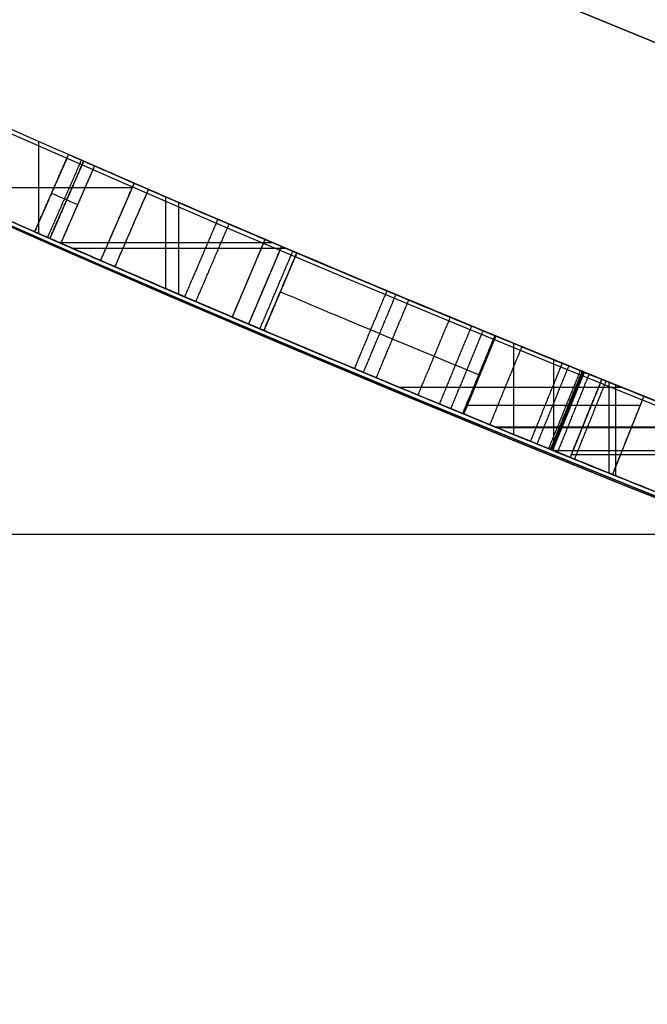
# Model space of a CAD drawing. Units: millimetres. Extents: x -68 to 68, y -68 to 68.
# Drawn here: x -10 to -9, y -23 to -22 of the extents above; entities that cross this region are included whole.
import ezdxf

# ---------------------------------------------------------------- set-up
doc = ezdxf.new("R2010")
doc.units = ezdxf.units.MM
doc.layers.add('Livello 01', color=18, linetype='Continuous', true_color=0x000000)

# ---------------------------------------------------------------- blocks, each defined once
blk = doc.blocks.new('10SK10060YY')
at = {"layer": 'Livello 01', "color": 9, "true_color": 0xb0c4de}
blk.add_open_spline([(-0.1405, 22.8014, -25), (-0.1405, 22.8014), (-0.1405, 22.8014, 25)], degree=2, dxfattribs=at)
blk = doc.blocks.new('10CI06160YY')
at = {"layer": 'Livello 01'}
for centre, radius in [((0, 0, -26), 29.95), ((0, 0, -35.5), 24), ((0, 0, -32.25), 24), ((0, 0, -36), 23.5), ((0, 0, -28.5), 22.9), ((0, 0, -26), 22.9), ((0, 0, -27.25), 22.9)]:
    blk.add_circle(centre, radius, dxfattribs=at)
at = {"layer": 'Livello 01', "extrusion": (0, 0, -1)}
blk.add_circle((0, 0), 29.95, dxfattribs=at)
at = {"layer": 'Livello 01'}
for centre, radius, end in [((0, 0, -13), 29.95, 155.51175), ((0, 0, -29), 24, 180)]:
    blk.add_arc(centre, radius, 0, end, dxfattribs=at)
at = {"layer": 'Livello 01', "extrusion": (0, 0, -1)}
blk.add_arc((0, 0, 28.5), 23.5, 0, 180, dxfattribs=at)
blk = doc.blocks.new('10PM04460YY')
at = {"layer": 'Livello 01', "color": 5, "true_color": 0x0000ff}
for centre, radius in [((0, 0, -10.5), 26.25), ((0, 0, -9), 24)]:
    blk.add_circle(centre, radius, dxfattribs=at)
at = {"layer": 'Livello 01', "color": 5, "true_color": 0x0000ff, "extrusion": (0, 0, -1)}
for centre, radius in [((0, 0, 9), 26.25), ((0, 0, 9.75), 26.25), ((0, 0, -1.5), 24), ((0, 0, 3.75), 24), ((0, 0), 22.5), ((0, 0, 10.5), 22.5), ((0, 0, 5.25), 22.5)]:
    blk.add_circle(centre, radius, dxfattribs=at)
blk = doc.blocks.new('10PM06260YY_oa_0')
at = {"layer": 'Livello 01'}
for p, q in [((-9.8225, -22.4448, 30.2968), (-9.8225, -22.3356, 30.2968)), ((-9.8225, -22.4448, 30.4837), (-9.8225, -22.3356, 30.4837)), ((-9.7694, -22.3589, 28.2511), (-9.8094, -22.4505, 28.2511)), ((-9.7565, -22.3645, 25.4264), (-9.7965, -22.4561, 25.4264)), ((-9.7094, -22.385, 30.3903), (-9.7492, -22.4767, 30.3903)), ((-9.9336, -22.3901, 30.2968), (-9.7116, -22.3901, 30.2968)), ((-9.9336, -22.3901, 30.4837), (-9.7116, -22.3901, 30.4837)), ((-9.7894, -22.4047, 29.2195), (-9.7894, -22.4047, 27.2827)), ((-9.672, -22.5101, 27.2827), (-9.672, -22.4012, 27.2827)), ((-9.672, -22.5101, 29.2195), (-9.672, -22.4012, 29.2195)), ((-9.6565, -22.5167, 25.5198), (-9.6565, -22.4078, 25.5198)), ((-9.6565, -22.5167, 25.3329), (-9.6565, -22.4078, 25.3329)), ((-9.7765, -22.4103, 25.5198), (-9.7765, -22.4103, 25.3329)), ((-9.7293, -22.4309, 30.4837), (-9.7293, -22.4309, 30.2968)), ((-9.798, -22.4555, 27.2827), (-9.5452, -22.4555, 27.2827)), ((-9.798, -22.4555, 29.2195), (-9.5452, -22.4555, 29.2195)), ((-9.5542, -22.4517, 19.7955), (-9.5933, -22.5437, 19.7955)), ((-9.7828, -22.4621, 25.5198), (-9.5296, -22.4621, 25.5198)), ((-9.7828, -22.4621, 25.3329), (-9.5296, -22.4621, 25.3329)), ((-9.5345, -22.46, 28.2511), (-9.5736, -22.5521, 28.2511)), ((-9.5165, -22.4677, 25.0881), (-9.5555, -22.5597, 25.0881)), ((-9.5738, -22.4977, 22.2938), (-9.5738, -22.4977, 17.2971)), ((-9.5541, -22.5061, 29.2195), (-9.5541, -22.5061, 27.2827)), ((-9.536, -22.5137, 25.3329), (-9.536, -22.5137, 24.8432)), ((-9.2804, -22.5662, 25.1596), (-9.3184, -22.6587, 25.1596)), ((-9.259, -22.683, 22.2938), (-9.259, -22.575, 22.2938)), ((-9.2115, -22.7024, 25.3329), (-9.2115, -22.5944, 25.3329)), ((-9.2115, -22.7024, 25.5198), (-9.2115, -22.5944, 25.5198)), ((-9.2994, -22.6125, 25.3329), (-9.2994, -22.6125, 24.9863)), ((-9.1546, -22.6175, 30.4032), (-9.1921, -22.7102, 30.4032)), ((-9.3952, -22.627, 22.2938), (-9.1312, -22.627, 22.2938)), ((-9.146, -22.7289, 29.2195), (-9.146, -22.621, 29.2195)), ((-9.1381, -22.732, 17.2971), (-9.1381, -22.6242, 17.2971)), ((-9.1046, -22.6377, 25.4264), (-9.1419, -22.7305, 25.4264)), ((-9.3142, -22.6484, 25.3329), (-9.1089, -22.6484, 25.3329)), ((-9.3142, -22.6484, 25.5198), (-9.1089, -22.6484, 25.5198)), ((-9.1734, -22.6639, 30.5095), (-9.1734, -22.6639, 30.2968)), ((-9.2812, -22.674, 17.2971), (-9.0139, -22.674, 17.2971)), ((-9.2793, -22.6748, 29.2195), (-9.0119, -22.6748, 29.2195)), ((-9.1232, -22.6841, 25.5198), (-9.1232, -22.6841, 25.3329)), ((-9.212, -22.7022, 31.7015), (-8.9427, -22.7022, 31.7015)), ((-9.1907, -22.7066, 30.2968), (-8.9432, -22.7066, 30.2968))]:
    blk.add_line(p, q, dxfattribs=at)
at = {"layer": 'Livello 01', "extrusion": (0, 0, -1)}
for centre, radius in [((0, 0, -3), 28.5), ((0, 0), 28.5), ((0, 0, -1.5), 28.5), ((0, 0, -12.375), 26.75), ((0, 0, -7.6875), 26.75), ((0, 0, -100), 24.5), ((0, 0, -56.75), 24.5), ((0, 0, -12), 23.188)]:
    blk.add_circle(centre, radius, dxfattribs=at)
at = {"layer": 'Livello 01'}
for centre, radius in [((0, 0, 13.5), 24.5), ((0, 0, 3), 24.5), ((0, 0), 24.5), ((0, 0, 1.5), 24.5), ((0, 0, 56), 23.2), ((0, 0, 10), 23.188), ((0, 0, 11), 23.188), ((0, 0, 6.5), 23.188)]:
    blk.add_circle(centre, radius, dxfattribs=at)
at = {"layer": 'Livello 01', "extrusion": (0, 0, -1)}
for centre, radius, start, end in [((0, 0, -100), 23.4, 0, 270), ((0, 0, -3), 26.75, 180, 0), ((0, 0, -100), 23.4, 270, 0), ((0, 0, -36.25), 24.4, 227.02864, 312.97136), ((0, 0, -35.75), 24.4, 227.02864, 312.97136), ((0, 0, -16.25), 24.4, 227.02864, 312.97136), ((0, 0, -15.75), 24.4, 227.02864, 312.97136), ((0, 0, -36), 24.4, 227.02864, 312.97136), ((0, 0, -16), 24.4, 227.02864, 312.97136), ((0, 0, -15.75), 24.5, 227.02864, 312.97136), ((0, 0, -35.75), 24.5, 227.02864, 312.97136), ((0, 0, -30.2968), 24.4, 293.44856, 293.9249), ((0, 0, -30.4837), 24.4, 293.44856, 293.9249), ((0, 0, -29.2195), 24.4, 293.00172, 293.6022), ((0, 0, -27.2827), 24.4, 293.00172, 293.6022), ((0, 0, -25.5198), 24.4, 292.95589, 293.56932), ((0, 0, -25.3329), 24.4, 292.95589, 293.56932), ((0, 0, -30.2968), 24.5, 293.44856, 293.9249), ((0, 0, -27.2827), 24.5, 293.00172, 293.6022), ((0, 0, -25.3329), 24.5, 292.95589, 293.56932), ((0, 0, -22.2938), 24.4, 291.45472, 293.05189), ((0, 0, -17.2971), 24.4, 290.84578, 293.05189), ((0, 0, -17.2971), 24.5, 290.84578, 293.05189), ((0, 0, -25.3329), 24.4, 291.9093, 292.35501), ((0, 0, -25.5198), 24.4, 291.9093, 292.35501), ((0, 0, -29.2195), 24.4, 291.65615, 292.27683), ((0, 0, -31.7015), 24.4, 291.49736, 292.09131), ((0, 0, -30.2968), 24.4, 291.49736, 292.03603), ((0, 0, -25.3329), 24.5, 291.9093, 292.35501), ((0, 0, -30.2968), 24.5, 291.49736, 292.03603)]:
    blk.add_arc(centre, radius, start, end, dxfattribs=at)
at = {"layer": 'Livello 01'}
for centre, radius, start, end in [((0, 0, 3), 23.188, 90, 0), ((0, 0, 12), 23, 90, 270), ((0, 0, 16.25), 24.5, 227.02864, 312.97136), ((0, 0, 36.25), 24.5, 227.02864, 312.97136), ((0, 0, 30.4837), 24.5, 246.0751, 246.55144), ((0, 0, 29.2195), 24.5, 246.3978, 246.99828), ((0, 0, 25.5198), 24.5, 246.43068, 247.04411), ((0, 0, 22.2938), 24.5, 246.94811, 248.54528), ((0, 0, 25.5198), 24.5, 247.64499, 248.0907), ((0, 0, 29.2195), 24.5, 247.72317, 248.34385), ((0, 0, 31.7015), 24.5, 247.90869, 248.50264)]:
    blk.add_arc(centre, radius, start, end, dxfattribs=at)
for points, degree in [([(-9.7873, -22.351, 26.735), (-9.8074, -22.3968, 26.735), (-9.8275, -22.4426, 26.735)], 2), ([(-9.8275, -22.4426, 26.735), (-9.8074, -22.3968, 26.735), (-9.7873, -22.351, 26.735)], 2), ([(-9.7873, -22.351, 26.735), (-9.7771, -22.3555, 26.665), (-9.7668, -22.36, 26.595), (-9.7565, -22.3645, 26.5249)], 3), ([(-9.812, -22.4494, 26.63), (-9.792, -22.4036, 26.63), (-9.7719, -22.3578, 26.63)], 2), ([(-9.8094, -22.4505, 29.2195), (-9.7894, -22.4047, 29.2195), (-9.7694, -22.3589, 29.2195)], 2), ([(-9.7694, -22.3589, 27.2827), (-9.7894, -22.4047, 27.2827), (-9.8094, -22.4505, 27.2827)], 2), ([(-9.7694, -22.3589, 29.2195), (-9.7694, -22.3589, 28.2511), (-9.7694, -22.3589, 27.2827)], 2), ([(-9.7565, -22.3645, 25.5198), (-9.7765, -22.4103, 25.5198), (-9.7965, -22.4561, 25.5198)], 2), ([(-9.7565, -22.3645, 25.3329), (-9.7765, -22.4103, 25.3329), (-9.7965, -22.4561, 25.3329)], 2), ([(-9.7565, -22.3645, 26.5249), (-9.7765, -22.4103, 26.5249), (-9.7965, -22.4561, 26.5249)], 2), ([(-9.7565, -22.3645, 25.5198), (-9.7565, -22.3645, 25.4264), (-9.7565, -22.3645, 25.3329)], 2), ([(-9.7492, -22.4767, 30.4837), (-9.7293, -22.4309, 30.4837), (-9.7094, -22.385, 30.4837)], 2), ([(-9.7492, -22.4767, 30.2968), (-9.7293, -22.4309, 30.2968), (-9.7094, -22.385, 30.2968)], 2), ([(-9.7094, -22.385, 30.4837), (-9.7094, -22.385, 30.4128), (-9.7094, -22.385, 30.3419)], 2), ([(-9.7094, -22.385, 30.3419), (-9.7094, -22.385, 30.3194), (-9.7094, -22.385, 30.2968)], 2), ([(-9.8074, -22.3968, 26.735), (-9.7971, -22.4013, 26.665), (-9.7868, -22.4058, 26.595), (-9.7765, -22.4103, 26.5249)], 3), ([(-9.7321, -22.4841, 30.3419), (-9.7189, -22.4535, 30.3419), (-9.7056, -22.423, 30.3419), (-9.6924, -22.3924, 30.3419)], 3), ([(-9.6521, -22.4098, 29.2195), (-9.6521, -22.4098, 28.2511), (-9.6521, -22.4098, 27.2827)], 2), ([(-9.6102, -22.4277, 30.5597), (-9.6299, -22.4737, 30.5597), (-9.6496, -22.5197, 30.5597)], 2), ([(-9.7965, -22.4561, 26.5249), (-9.8068, -22.4516, 26.595), (-9.8171, -22.4471, 26.665), (-9.8275, -22.4426, 26.735)], 3), ([(-9.6362, -22.5254, 26.7555), (-9.6165, -22.4794, 26.7555), (-9.5968, -22.4335, 26.7555)], 2), ([(-9.8094, -22.4505, 27.2827), (-9.8094, -22.4505, 28.2511), (-9.8094, -22.4505, 29.2195)], 2), ([(-9.7965, -22.4561, 25.3329), (-9.7965, -22.4561, 25.4264), (-9.7965, -22.4561, 25.5198)], 2), ([(-9.5542, -22.4517, 22.2938), (-9.5738, -22.4977, 22.2938), (-9.5933, -22.5437, 22.2938)], 2), ([(-9.5542, -22.4517, 17.2971), (-9.5738, -22.4977, 17.2971), (-9.5933, -22.5437, 17.2971)], 2), ([(-9.5542, -22.4517, 22.2938), (-9.5542, -22.4517, 19.7955), (-9.5542, -22.4517, 17.2971)], 2), ([(-9.5736, -22.5521, 27.2827), (-9.5541, -22.5061, 27.2827), (-9.5345, -22.46, 27.2827)], 2), ([(-9.5736, -22.5521, 29.2195), (-9.5541, -22.5061, 29.2195), (-9.5345, -22.46, 29.2195)], 2), ([(-9.5602, -22.5577, 26.4367), (-9.5407, -22.5117, 26.4367), (-9.5212, -22.4657, 26.4367)], 2), ([(-9.5555, -22.5597, 25.3329), (-9.536, -22.5137, 25.3329), (-9.5165, -22.4677, 25.3329)], 2), ([(-9.5165, -22.4677, 24.8432), (-9.536, -22.5137, 24.8432), (-9.5555, -22.5597, 24.8432)], 2), ([(-9.5555, -22.5597, 25.5198), (-9.536, -22.5137, 25.5198), (-9.5165, -22.4677, 25.5198)], 2), ([(-9.5555, -22.5597, 26.2842), (-9.536, -22.5137, 26.2842), (-9.5165, -22.4677, 26.2842)], 2), ([(-9.5555, -22.5597, 26.1313), (-9.536, -22.5137, 26.1313), (-9.5165, -22.4677, 26.1313)], 2), ([(-9.5555, -22.5597, 25.5198), (-9.536, -22.5137, 25.5198), (-9.5165, -22.4677, 25.5198)], 2), ([(-9.5345, -22.46, 29.2195), (-9.5345, -22.46, 28.2511), (-9.5345, -22.46, 27.2827)], 2), ([(-9.5165, -22.4677, 25.3329), (-9.5165, -22.4677, 25.0881), (-9.5165, -22.4677, 24.8432)], 2), ([(-9.7492, -22.4767, 30.4837), (-9.7492, -22.4767, 30.3903), (-9.7492, -22.4767, 30.2968)], 2), ([(-9.447, -22.497, 26.7333), (-9.447, -22.497, 25.8093), (-9.447, -22.497, 24.8853)], 2), ([(-9.448, -22.605, 26.7153), (-9.4287, -22.5589, 26.7153), (-9.4094, -22.5127, 26.7153)], 2), ([(-9.4374, -22.6094, 24.9145), (-9.4181, -22.5633, 24.9145), (-9.3988, -22.5171, 24.9145)], 2), ([(-9.5933, -22.5437, 17.2971), (-9.5933, -22.5437, 19.7955), (-9.5933, -22.5437, 22.2938)], 2), ([(-9.3726, -22.6364, 26.6499), (-9.3534, -22.5902, 26.6499), (-9.3343, -22.544, 26.6499)], 2), ([(-9.5736, -22.5521, 29.2195), (-9.5736, -22.5521, 28.2511), (-9.5736, -22.5521, 27.2827)], 2), ([(-9.5555, -22.5597, 24.8432), (-9.5555, -22.5597, 25.0881), (-9.5555, -22.5597, 25.3329)], 2), ([(-9.3471, -22.6469, 26.6051), (-9.328, -22.6007, 26.6051), (-9.309, -22.5544, 26.6051)], 2), ([(-9.3336, -22.6525, 26.5557), (-9.3145, -22.6062, 26.5557), (-9.2955, -22.56, 26.5557)], 2), ([(-9.3183, -22.5506, 30.5481), (-9.3183, -22.5506, 30.4278), (-9.3183, -22.5506, 30.3075)], 2), ([(-9.3195, -22.6582, 30.5767), (-9.3005, -22.612, 30.5767), (-9.2815, -22.5658, 30.5767)], 2), ([(-9.3185, -22.6587, 26.3495), (-9.2995, -22.6124, 26.3495), (-9.2805, -22.5662, 26.3495)], 2), ([(-9.2804, -22.5662, 24.9863), (-9.2994, -22.6125, 24.9863), (-9.3184, -22.6587, 24.9863)], 2), ([(-9.3184, -22.6587, 25.3329), (-9.2994, -22.6125, 25.3329), (-9.2804, -22.5662, 25.3329)], 2), ([(-9.2804, -22.5662, 25.5198), (-9.2994, -22.6125, 25.5198), (-9.3184, -22.6587, 25.5198)], 2), ([(-9.3184, -22.6587, 25.9346), (-9.2994, -22.6125, 25.9346), (-9.2804, -22.5662, 25.9346)], 2), ([(-9.3184, -22.6587, 26.1421), (-9.2994, -22.6125, 26.1421), (-9.2804, -22.5662, 26.1421)], 2), ([(-9.2804, -22.5662, 25.3329), (-9.2804, -22.5662, 25.1596), (-9.2804, -22.5662, 24.9863)], 2), ([(-9.2496, -22.5789, 29.2195), (-9.2686, -22.6251, 29.2195), (-9.2875, -22.6714, 29.2195)], 2), ([(-9.2391, -22.6912, 30.7441), (-9.2203, -22.6448, 30.7441), (-9.2014, -22.5985, 30.7441)], 2), ([(-9.2313, -22.6943, 29.0619), (-9.2125, -22.648, 29.0619), (-9.1936, -22.6017, 29.0619)], 2), ([(-9.2175, -22.6999, 28.8914), (-9.1987, -22.6536, 28.8914), (-9.1799, -22.6073, 28.8914)], 2), ([(-9.2155, -22.7008, 28.8126), (-9.1967, -22.6544, 28.8126), (-9.1779, -22.6081, 28.8126)], 2), ([(-9.2146, -22.7011, 30.9325), (-9.1958, -22.6548, 30.9325), (-9.177, -22.6085, 30.9325)], 2), ([(-9.2144, -22.7012, 28.7202), (-9.1956, -22.6549, 28.7202), (-9.1768, -22.6086, 28.7202)], 2), ([(-9.1764, -22.6087, 31.7015), (-9.1952, -22.655, 31.7015), (-9.2141, -22.7013, 31.7015)], 2), ([(-9.2141, -22.7013, 28.6346), (-9.1952, -22.655, 28.6346), (-9.1764, -22.6087, 28.6346)], 2), ([(-9.2141, -22.7013, 28.6285), (-9.1952, -22.655, 28.6285), (-9.1764, -22.6087, 28.6285)], 2), ([(-9.2141, -22.7013, 28.6122), (-9.1952, -22.655, 28.6122), (-9.1764, -22.6087, 28.6122)], 2), ([(-9.2141, -22.7013, 28.5489), (-9.1952, -22.655, 28.5489), (-9.1764, -22.6087, 28.5489)], 2), ([(-9.2141, -22.7013, 28.5275), (-9.1952, -22.655, 28.5275), (-9.1764, -22.6087, 28.5275)], 2), ([(-9.2141, -22.7013, 28.5061), (-9.1952, -22.655, 28.5061), (-9.1764, -22.6087, 28.5061)], 2), ([(-9.2141, -22.7013, 28.4633), (-9.1952, -22.655, 28.4633), (-9.1764, -22.6087, 28.4633)], 2), ([(-9.2141, -22.7013, 28.3777), (-9.1952, -22.655, 28.3777), (-9.1764, -22.6087, 28.3777)], 2), ([(-9.2127, -22.7019, 28.2064), (-9.1939, -22.6556, 28.2064), (-9.1751, -22.6092, 28.2064)], 2), ([(-9.207, -22.7042, 28.121), (-9.1882, -22.6579, 28.121), (-9.1695, -22.6115, 28.121)], 2), ([(-9.1546, -22.6175, 30.5095), (-9.1734, -22.6639, 30.5095), (-9.1921, -22.7102, 30.5095)], 2), ([(-9.1546, -22.6175, 30.2968), (-9.1734, -22.6639, 30.2968), (-9.1921, -22.7102, 30.2968)], 2), ([(-9.1921, -22.7102, 30.5095), (-9.1734, -22.6639, 30.5095), (-9.1546, -22.6175, 30.5095)], 2), ([(-9.1869, -22.7124, 28.0386), (-9.1682, -22.666, 28.0386), (-9.1494, -22.6196, 28.0386)], 2), ([(-9.1546, -22.6175, 30.5095), (-9.1546, -22.6175, 30.4032), (-9.1546, -22.6175, 30.2968)], 2), ([(-9.1419, -22.7305, 25.3329), (-9.1232, -22.6841, 25.3329), (-9.1046, -22.6377, 25.3329)], 2), ([(-9.1419, -22.7305, 25.5198), (-9.1232, -22.6841, 25.5198), (-9.1046, -22.6377, 25.5198)], 2), ([(-9.1046, -22.6377, 25.5198), (-9.1046, -22.6377, 25.4264), (-9.1046, -22.6377, 25.3329)], 2), ([(-9.3184, -22.6587, 25.3329), (-9.3184, -22.6587, 25.1596), (-9.3184, -22.6587, 24.9863)], 2), ([(-9.1921, -22.7102, 30.2968), (-9.1921, -22.7102, 30.4032), (-9.1921, -22.7102, 30.5095)], 2), ([(-9.1419, -22.7305, 25.5198), (-9.1419, -22.7305, 25.4264), (-9.1419, -22.7305, 25.3329)], 2)]:
    blk.add_open_spline(points, degree=degree, dxfattribs=at)
for points, degree, knots in [([(-9.2804, -22.5662, 25.5198), (-9.2804, -22.5662, 25.6581), (-9.279, -22.5668, 25.9359), (-9.2843, -22.5646, 26.2777), (-9.274, -22.5689, 26.5626), (-9.3968, -22.5183, 26.7425), (-9.6002, -22.4324, 26.7622), (-9.7245, -22.3785, 26.7486), (-9.7873, -22.351, 26.735)], 3, [-1.694426, -1.694426, -1.694426, -1.694426, -1.27082, -0.847213, -0.63541, -0.423607, -0.211803, 0, 0, 0, 0]), ([(-9.2804, -22.5662, 25.5198), (-9.2804, -22.5662, 25.6581), (-9.2804, -22.5662, 25.7964), (-9.2804, -22.5662, 26.0038), (-9.2804, -22.5662, 26.0729), (-9.2804, -22.5662, 26.2112), (-9.28, -22.5664, 26.2891), (-9.281, -22.566, 26.4099), (-9.2851, -22.5643, 26.5003), (-9.2981, -22.5589, 26.5695), (-9.3038, -22.5566, 26.5924), (-9.3141, -22.5523, 26.6179), (-9.3241, -22.5482, 26.6361), (-9.3547, -22.5355, 26.6773), (-9.3795, -22.5252, 26.6977), (-9.4693, -22.4877, 26.7506), (-9.5258, -22.4639, 26.7545), (-9.6679, -22.4031, 26.7566), (-9.7181, -22.3814, 26.75), (-9.7873, -22.351, 26.735), (-9.7873, -22.351, 26.735), (-9.7873, -22.351, 26.735), (-9.7873, -22.351, 26.735)], 3, [0, 0, 0, 0, 0.25, 0.25, 0.375, 0.375, 0.5, 0.5, 0.625, 0.625, 0.65625, 0.65625, 0.6875, 0.6875, 0.75, 0.75, 0.875, 0.875, 1, 1, 1, 1, 1, 1, 1]), ([(-9.7565, -22.3645, 26.5249), (-9.7104, -22.3846, 26.5304), (-9.6119, -22.4272, 26.5508), (-9.4979, -22.4756, 26.4432), (-9.5214, -22.4656, 26.2796), (-9.5137, -22.4689, 26.08), (-9.5176, -22.4672, 25.8241), (-9.5165, -22.4677, 25.6214), (-9.5165, -22.4677, 25.5198)], 3, [-1.249584, -1.249584, -1.249584, -1.249584, -1.093386, -0.937188, -0.78099, -0.624792, -0.312396, 0, 0, 0, 0]), ([(-9.7321, -22.4841, 30.3419), (-9.7122, -22.4382, 30.3419), (-9.6924, -22.3924, 30.3419), (-9.6924, -22.3924, 30.3419), (-9.6924, -22.3924, 30.3419)], 2, [0.0000177, 0.0000177, 0.0000177, 1, 1, 1.0000088, 1.0000088, 1.0000088]), ([(-9.6924, -22.3924, 30.3419), (-9.5991, -22.4327, 30.284), (-9.3645, -22.5323, 30.204), (-9.2086, -22.5957, 30.4076), (-9.1546, -22.6175, 30.5095)], 3, [0, 0, 0, 0, 0.382782, 0.7655639, 0.7655639, 0.7655639, 0.7655639]), ([(-9.6924, -22.3924, 30.3419), (-9.6022, -22.4314, 30.2859), (-9.4884, -22.4798, 30.2462), (-9.2789, -22.5671, 30.3039), (-9.208, -22.5959, 30.4089), (-9.1546, -22.6175, 30.5095), (-9.1546, -22.6175, 30.5095), (-9.1546, -22.6175, 30.5095), (-9.1546, -22.6175, 30.5095)], 3, [0, 0, 0, 0, 0.5, 0.5, 1, 1, 1, 1, 1, 1, 1]), ([(-9.1764, -22.6087, 31.7015), (-9.1764, -22.6087, 31.5746), (-9.1739, -22.6097, 31.3218), (-9.1694, -22.6116, 31.0017), (-9.1905, -22.603, 30.7546), (-9.2828, -22.5656, 30.4943), (-9.5048, -22.4729, 30.4996), (-9.6102, -22.4277, 30.5597)], 3, [-1.596766, -1.596766, -1.596766, -1.596766, -1.197574, -0.798383, -0.598787, -0.399191, 0, 0, 0, 0]), ([(-9.1764, -22.6087, 31.7015), (-9.1764, -22.6087, 31.4432), (-9.1686, -22.6119, 31.1913), (-9.1791, -22.6076, 30.8678), (-9.1869, -22.6044, 30.8063), (-9.2159, -22.5926, 30.6819), (-9.2385, -22.5835, 30.6195), (-9.3676, -22.5304, 30.4912), (-9.5082, -22.4715, 30.5015), (-9.6102, -22.4277, 30.5597)], 3, [0, 0, 0, 0, 0.5, 0.5, 0.625, 0.625, 0.75, 0.75, 1, 1, 1, 1]), ([(-9.8275, -22.4426, 26.735), (-9.7653, -22.4699, 26.7484), (-9.641, -22.5237, 26.7618), (-9.4411, -22.6081, 26.7445), (-9.3122, -22.6613, 26.5692), (-9.3223, -22.6571, 26.2813), (-9.317, -22.6593, 25.9384), (-9.3184, -22.6587, 25.6589), (-9.3184, -22.6587, 25.5198)], 3, [-1.69659, -1.69659, -1.69659, -1.69659, -1.484516, -1.272442, -1.060369, -0.848295, -0.424147, 0, 0, 0, 0]), ([(-9.3184, -22.6587, 25.5198), (-9.3184, -22.6587, 25.6581), (-9.3184, -22.6587, 25.7964), (-9.3184, -22.6587, 26.0038), (-9.3184, -22.6587, 26.0729), (-9.3184, -22.6587, 26.2112), (-9.318, -22.6589, 26.2891), (-9.319, -22.6585, 26.4099), (-9.3231, -22.6568, 26.5003), (-9.3362, -22.6514, 26.5695), (-9.3419, -22.649, 26.5924), (-9.3523, -22.6447, 26.6179), (-9.3623, -22.6406, 26.6361), (-9.393, -22.6279, 26.6773), (-9.4179, -22.6175, 26.6977), (-9.5081, -22.5799, 26.7506), (-9.5648, -22.5559, 26.7545), (-9.7075, -22.4949, 26.7566), (-9.7579, -22.4731, 26.75), (-9.8275, -22.4426, 26.735), (-9.8275, -22.4426, 26.735), (-9.8275, -22.4426, 26.735), (-9.8275, -22.4426, 26.735)], 3, [0, 0, 0, 0, 0.25, 0.25, 0.375, 0.375, 0.5, 0.5, 0.625, 0.625, 0.65625, 0.65625, 0.6875, 0.6875, 0.75, 0.75, 0.875, 0.875, 1, 1, 1, 1, 1, 1, 1]), ([(-9.5555, -22.5597, 25.5198), (-9.5555, -22.5597, 25.6215), (-9.5566, -22.5593, 25.8244), (-9.5527, -22.5609, 26.0806), (-9.5605, -22.5576, 26.2802), (-9.5368, -22.5677, 26.4443), (-9.6522, -22.5187, 26.5507), (-9.7503, -22.4763, 26.5304), (-9.7965, -22.4561, 26.5249)], 3, [-1.25073, -1.25073, -1.25073, -1.25073, -0.938048, -0.625365, -0.469024, -0.312683, -0.156341, 0, 0, 0, 0]), ([(-9.1921, -22.7102, 30.5095), (-9.2465, -22.6882, 30.4074), (-9.4033, -22.6245, 30.204), (-9.6385, -22.5247, 30.284), (-9.7321, -22.4841, 30.3419)], 3, [0, 0, 0, 0, 0.3836892, 0.7673784, 0.7673784, 0.7673784, 0.7673784]), ([(-9.6496, -22.5197, 30.5597), (-9.5442, -22.5648, 30.4998), (-9.3225, -22.6574, 30.4935), (-9.2284, -22.6955, 30.7527), (-9.2069, -22.7043, 31.0008), (-9.2115, -22.7024, 31.3211), (-9.2141, -22.7013, 31.5744), (-9.2141, -22.7013, 31.7015)], 3, [-1.598051, -1.598051, -1.598051, -1.598051, -1.198538, -0.998782, -0.799025, -0.399513, 0, 0, 0, 0]), ([(-9.4221, -22.6158, 30.2751), (-9.4029, -22.5696, 30.2751), (-9.3836, -22.5235, 30.2751), (-9.3836, -22.5235, 30.2751), (-9.3836, -22.5235, 30.2751)], 2, [0.0000088, 0.0000088, 0.0000088, 1, 1, 1.0000044, 1.0000044, 1.0000044]), ([(-9.2496, -22.5789, 29.2195), (-9.1944, -22.6015, 29.1207), (-9.1758, -22.6089, 28.8892), (-9.1725, -22.6103, 28.5509), (-9.193, -22.6019, 28.2151), (-9.107, -22.6372, 27.86), (-8.7647, -22.7725, 27.7743), (-8.458, -22.888, 27.7812), (-8.1287, -23.0068, 27.8859), (-8.028, -23.0415, 28.1039), (-8.0034, -23.0501, 28.2157)], 3, [-2.818169, -2.818169, -2.818169, -2.818169, -2.465897, -2.113626, -1.761355, -1.409084, -1.056813, -0.704542, -0.352271, 0, 0, 0, 0]), ([(-9.2496, -22.5789, 29.2195), (-9.2233, -22.5896, 29.1725), (-9.2047, -22.5972, 29.12), (-9.1826, -22.6062, 29.0038), (-9.1821, -22.6064, 28.9567), (-9.1788, -22.6077, 28.8588), (-9.1784, -22.6079, 28.8412), (-9.1774, -22.6083, 28.7841), (-9.177, -22.6085, 28.7533), (-9.1765, -22.6087, 28.6872), (-9.1765, -22.6087, 28.6647), (-9.1764, -22.6087, 28.6271), (-9.1764, -22.6087, 28.6322), (-9.1764, -22.6087, 28.6248), (-9.1764, -22.6087, 28.6193), (-9.1764, -22.6087, 28.5979), (-9.1764, -22.6087, 28.5768), (-9.1764, -22.6087, 28.535), (-9.1764, -22.6087, 28.5347), (-9.1764, -22.6087, 28.5204), (-9.1764, -22.6087, 28.5133), (-9.1764, -22.6087, 28.4919), (-9.1764, -22.6087, 28.4776), (-9.1764, -22.6087, 28.4348), (-9.1764, -22.6087, 28.4062), (-9.1764, -22.6087, 28.3206), (-9.1766, -22.6086, 28.2544), (-9.1744, -22.6095, 28.1825), (-9.1725, -22.6103, 28.1454), (-9.1664, -22.6127, 28.0966), (-9.1586, -22.6159, 28.0646), (-9.131, -22.6271, 27.9867), (-9.1032, -22.6383, 27.938), (-8.9723, -22.6907, 27.8262), (-8.8745, -22.7292, 27.8018), (-8.7101, -22.7925, 27.7827), (-8.6621, -22.8108, 27.7816), (-8.5531, -22.8519, 27.7848), (-8.4986, -22.8722, 27.7899), (-8.3538, -22.9256, 27.8148), (-8.2331, -22.9692, 27.8583), (-8.0815, -23.0229, 27.9895), (-8.0265, -23.0421, 28.1107), (-8.0034, -23.0501, 28.2157)], 3, [0, 0, 0, 0, 0.0625, 0.0625, 0.125, 0.125, 0.15625, 0.15625, 0.1875, 0.1875, 0.21875, 0.21875, 0.2265625, 0.2265625, 0.234375, 0.234375, 0.25, 0.25, 0.2578125, 0.2578125, 0.265625, 0.265625, 0.28125, 0.28125, 0.3124999, 0.3124999, 0.3749999, 0.3749999, 0.4062499, 0.4062499, 0.4374999, 0.4374999, 0.4999999, 0.4999999, 0.6249999, 0.6249999, 0.6874999, 0.6874999, 0.7499999, 0.7499999, 0.8749998, 0.8749998, 0.9999999, 0.9999999, 0.9999999, 0.9999999]), ([(-8.0362, -23.1445, 28.2157), (-8.0608, -23.136, 28.1041), (-8.1618, -23.1011, 27.8868), (-8.4891, -22.9832, 27.7814), (-8.801, -22.8656, 27.7751), (-9.0741, -22.758, 27.8414), (-9.2016, -22.7064, 28.0371), (-9.219, -22.6993, 28.2662), (-9.2129, -22.7018, 28.5501), (-9.2125, -22.702, 28.89), (-9.2324, -22.694, 29.1213), (-9.2875, -22.6714, 29.2195)], 3, [-2.794585, -2.794585, -2.794585, -2.794585, -2.445262, -2.095939, -1.746616, -1.397293, -1.222631, -1.047969, -0.698646, -0.349323, 0, 0, 0, 0]), ([(-9.2875, -22.6714, 29.2195), (-9.2611, -22.6822, 29.1725), (-9.2424, -22.6898, 29.12), (-9.2202, -22.6988, 29.0038), (-9.2197, -22.699, 28.9567), (-9.2164, -22.7004, 28.8588), (-9.216, -22.7005, 28.8412), (-9.215, -22.701, 28.7841), (-9.2146, -22.7011, 28.7533), (-9.2141, -22.7013, 28.6872), (-9.2141, -22.7013, 28.6647), (-9.2141, -22.7013, 28.6271), (-9.2141, -22.7013, 28.6322), (-9.2141, -22.7013, 28.6248), (-9.2141, -22.7013, 28.6193), (-9.2141, -22.7013, 28.5979), (-9.2141, -22.7013, 28.5768), (-9.2141, -22.7013, 28.535), (-9.2141, -22.7013, 28.5347), (-9.2141, -22.7013, 28.5204), (-9.2141, -22.7013, 28.5133), (-9.2141, -22.7013, 28.4919), (-9.2141, -22.7013, 28.4776), (-9.2141, -22.7013, 28.4348), (-9.2141, -22.7013, 28.4062), (-9.2141, -22.7013, 28.3206), (-9.2142, -22.7013, 28.2544), (-9.212, -22.7022, 28.1825), (-9.2101, -22.703, 28.1454), (-9.204, -22.7054, 28.0966), (-9.1962, -22.7086, 28.0646), (-9.1684, -22.7198, 27.9867), (-9.1405, -22.7311, 27.938), (-9.0091, -22.7836, 27.8262), (-8.9108, -22.8224, 27.8018), (-8.7458, -22.8859, 27.7827), (-8.6976, -22.9043, 27.7816), (-8.5882, -22.9455, 27.7848), (-8.5335, -22.9659, 27.7899), (-8.3881, -23.0196, 27.8148), (-8.2669, -23.0633, 27.8583), (-8.1147, -23.1173, 27.9895), (-8.0594, -23.1365, 28.1108), (-8.0362, -23.1445, 28.2157)], 3, [0, 0, 0, 0, 0.0625, 0.0625, 0.125, 0.125, 0.15625, 0.15625, 0.1875, 0.1875, 0.21875, 0.21875, 0.2265625, 0.2265625, 0.234375, 0.234375, 0.25, 0.25, 0.2578125, 0.2578125, 0.265625, 0.265625, 0.28125, 0.28125, 0.3124999, 0.3124999, 0.3749999, 0.3749999, 0.4062499, 0.4062499, 0.4374999, 0.4374999, 0.4999999, 0.4999999, 0.6249999, 0.6249999, 0.6874999, 0.6874999, 0.7499999, 0.7499999, 0.8749998, 0.8749998, 0.9999999, 0.9999999, 0.9999999, 0.9999999])]:
    blk.add_open_spline(points, degree=degree, knots=knots, dxfattribs=at)
for points, weights in [([(-9.5345, -22.46, 28.2511), (-9.6522, -22.4101, 28.2511), (-9.7694, -22.3589, 28.2511)], [0.999591407633, 0.999577683426, 0.999591407633]), ([(-8.9247, -22.7092, 19.7955), (-9.2412, -22.5848, 19.7955), (-9.5542, -22.4517, 19.7955)], [0.996056133806, 0.996570880715, 0.997279617748]), ([(-9.2817, -22.5657, 25.8027), (-9.3986, -22.5176, 25.8027), (-9.5151, -22.4683, 25.8027)], [0.999550617146, 0.999531600444, 0.999539443112]), ([(-8.9413, -22.7027, 28.5357), (-9.0594, -22.6562, 28.5357), (-9.1769, -22.6085, 28.5357)], [0.999582612433, 0.999623075415, 0.999690559769]), ([(-8.9416, -22.7026, 30.9528), (-9.0591, -22.6563, 30.9528), (-9.1761, -22.6088, 30.9528)], [0.999748085431, 0.999705013424, 0.999688725095])]:
    blk.add_rational_spline(points, weights, degree=2, dxfattribs=at)
at = {"layer": 'Livello 01', "extrusion": (0.935666, -2.08958e-07, -0.352887)}
blk.add_open_spline([(-9.6924, -22.3924, 30.3419), (-9.6651, -22.4042, 30.4144), (-9.6377, -22.416, 30.487), (-9.6102, -22.4277, 30.5597)], degree=3, dxfattribs=at)
at = {"layer": 'Livello 01', "extrusion": (0.935665, 2.90655e-10, -0.352889)}
blk.add_open_spline([(-9.6924, -22.3924, 30.3419), (-9.6924, -22.3924, 30.3419), (-9.6924, -22.3924, 30.3419), (-9.6924, -22.3924, 30.3419), (-9.6651, -22.4042, 30.4144), (-9.6377, -22.416, 30.487), (-9.6102, -22.4277, 30.5597)], degree=3, knots=[0, 0, 0, 0, 0.0000019, 0.0000019, 0.0000019, 1, 1, 1, 1], dxfattribs=at)
at = {"layer": 'Livello 01', "extrusion": (0.518097, 1.34262e-11, -0.855322)}
blk.add_open_spline([(-9.5165, -22.4677, 24.8432), (-9.4383, -22.5008, 24.8906), (-9.3596, -22.5336, 24.9383), (-9.2804, -22.5662, 24.9863)], degree=3, dxfattribs=at)
at = {"layer": 'Livello 01', "extrusion": (0.935188, -4.20671e-07, -0.354151)}
blk.add_open_spline([(-9.7321, -22.4841, 30.3419), (-9.7047, -22.496, 30.4144), (-9.6772, -22.5078, 30.487), (-9.6496, -22.5197, 30.5597)], degree=3, dxfattribs=at)
at = {"layer": 'Livello 01', "extrusion": (0.517321, -8.14558e-11, -0.855791)}
blk.add_open_spline([(-9.536, -22.5137, 24.8432), (-9.4577, -22.5469, 24.8906), (-9.3788, -22.5798, 24.9383), (-9.2994, -22.6125, 24.9863)], degree=3, dxfattribs=at)
at = {"layer": 'Livello 01', "extrusion": (0.516547, 7.48611e-12, -0.856259)}
blk.add_open_spline([(-9.3184, -22.6587, 24.9863), (-9.398, -22.626, 24.9383), (-9.477, -22.593, 24.8906), (-9.5555, -22.5597, 24.8432)], degree=3, dxfattribs=at)
blk = doc.blocks.new('10OR1116000')
at = {"layer": 'Livello 01', "color": 250, "true_color": 0x333333}
for centre, radius in [((0, 0, 0.89), 23.865), ((0, 0, 1.78), 22.975), ((0, 0), 22.975)]:
    blk.add_circle(centre, radius, dxfattribs=at)
blk = doc.blocks.new('10PT01360YY')
at = {"layer": 'Livello 01', "color": 9, "true_color": 0xc0c0c0, "extrusion": (0, 0, -1)}
for centre in [(0, 0, -0.2), (0, 0, -0.1)]:
    blk.add_circle(centre, 24, dxfattribs=at)
at = {"layer": 'Livello 01', "color": 9, "true_color": 0xc0c0c0}
blk.add_circle((0, 0), 24, dxfattribs=at)
blk = doc.blocks.new('3300B110-00')
at = {"layer": 'Livello 01', "extrusion": (-1.1315e-16, 2.3567e-15, -1), "rotation": 359.9999999999999}
blk.add_blockref('10PT01360YY', (0, 0, 11.75), dxfattribs=at)
at = {"layer": 'Livello 01', "extrusion": (1, 9.26099e-16, 4.2656e-16), "rotation": 89.99999999999996}
blk.add_blockref('10SK10060YY', (0, -75.5), dxfattribs=at)
at = {"layer": 'Livello 01', "extrusion": (4.49318e-16, -2.2416e-15, -1), "rotation": 179.9999999999999}
blk.add_blockref('10CI06160YY', (0, 0, 74), dxfattribs=at)
at = {"layer": 'Livello 01'}
blk.add_blockref('10PM06260YY_oa_0', (0, 0, -48), dxfattribs=at)
at = {"layer": 'Livello 01', "extrusion": (-9.38792e-17, 3.14087e-17, -1), "rotation": 180}
blk.add_blockref('10PM04460YY', (0, 0, -43.5), dxfattribs=at)
at = {"layer": 'Livello 01', "rotation": 270}
blk.add_blockref('10OR1116000', (0, 0, -48), dxfattribs=at)

msp = doc.modelspace()

# ---------------------------------------------------------------- block references
at = {"layer": 'Livello 01'}
msp.add_blockref('3300B110-00', (0, 0), dxfattribs=at)

doc.saveas('drawing.dxf')
